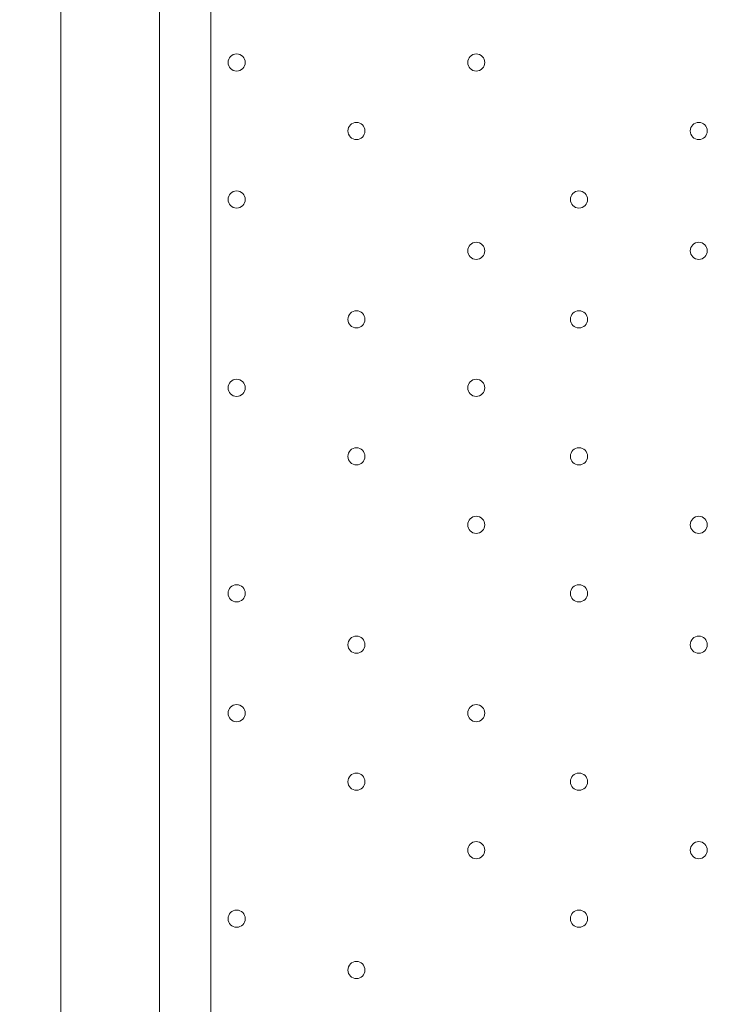
# Model space of a CAD drawing. Units: millimetres. Extents: x -7380 to 14322, y -10375 to 1866.
# Drawn here: x -4369 to -4109, y -5076 to -4711 of the extents above; entities that cross this region are included whole.
import ezdxf

# ---------------------------------------------------------------- set-up
doc = ezdxf.new("R2010")
doc.units = ezdxf.units.MM
doc.header["$MEASUREMENT"] = 0
doc.layers.add('Work Layer', color=7, linetype='Continuous', lineweight=0)

# ---------------------------------------------------------------- blocks, each defined once
blk = doc.blocks.new('Block_3')
at = {"layer": 'Work Layer', "color": 253, "lineweight": 9}
blk.add_line((-4353.74, -9190.66), (-4353.74, -2843.16), dxfattribs=at)

msp = doc.modelspace()

# ---------------------------------------------------------------- linework, layer by layer
at = {"layer": 'Work Layer', "color": 7, "lineweight": 9}
for p, q in [((-4317.11, -5269.55), (-4317.11, -4425)), ((-4298.06, -4501.2), (-4298.06, -5193.35))]:
    msp.add_line(p, q, dxfattribs=at)
at = {"layer": 'Work Layer', "color": 1, "lineweight": 15}
msp.add_open_spline([(13034.53, -4623.82), (13034.53, -4623.82), (12462.82, -4623.82), (12462.82, -4623.82), (12188.17, -4317.04), (11766.39, -4123.83), (11322.21, -4123.83), (11322.21, -4123.83), (10409.35, -4123.83), (10409.35, -4123.83), (10283.34, -4016.35), (10141.37, -3927.14), (9987.65, -3859.77), (9654.15, -3577.78), (9231.69, -3398.08), (8768.2, -3368.56), (8768.2, -3368.56), (11116.23, -3368.56), (11116.23, -3368.56), (12055.12, -3368.56), (12816.25, -2607.46), (12816.25, -1668.56), (12816.25, -1668.56), (12816.25, -1624.1), (12816.25, -1624.1), (12816.25, -1624.1), (12816.25, -1368.56), (12816.25, -1368.56), (12816.25, -1368.56), (12816.25, -1324.11), (12816.25, -1324.11), (12816.25, -385.21), (12055.12, 375.89), (11116.23, 375.89), (11116.23, 375.89), (7276.52, 375.89), (7276.52, 375.89), (6962.2, 661.54), (6544.68, 835.64), (6086.5, 835.64), (6086.5, 835.64), (4035.42, 835.64), (4035.42, 835.64), (3281.07, 835.64), (2637.35, 363.54), (2382.53, -301.15), (2382.53, -301.15), (1266.08, -301.15), (1266.08, -301.15), (825.65, -301.15), (424.35, -468.66), (122.37, -743.42), (62.66, -722.05), (1.51, -703.74), (-61.11, -689.25), (-141.57, -638.79), (-226.61, -595.09), (-315.51, -558.85), (-475.4, -421.17), (-661.65, -313.54), (-865.69, -244.52), (-1146.38, -26.29), (-1498.54, 104.15), (-1880.81, 104.15), (-2018, 104.15), (-2151.24, 87.08), (-2278.81, 55.51), (-2553.42, 361.33), (-2951.72, 553.82), (-3395.09, 553.82), (-3395.09, 553.82), (-4371.42, 553.82), (-4371.42, 553.82), (-5199.84, 553.82), (-5871.41, -117.75), (-5871.41, -946.18), (-5871.41, -946.18), (-5871.41, -984.28), (-5871.41, -984.28), (-5871.41, -1675.26), (-5404.05, -2256.75), (-4768.29, -2430.8), (-4768.29, -2430.8), (-4768.29, -2912.23), (-4768.29, -2912.23), (-4797.05, -2921.31), (-4825.57, -2930.92), (-4853.56, -2941.64), (-5191.78, -3027.78), (-5502.01, -3203.24), (-5755.28, -3456.45), (-6126.76, -3827.86), (-6331.39, -4321.72), (-6331.45, -4847.13), (-6331.49, -5356.98), (-6136.43, -5822.09), (-5817.1, -6171.91), (-5817.1, -6171.91), (-5817.1, -6272.85), (-5817.1, -6272.85), (-5817.1, -6356.42), (-5809.95, -6438.28), (-5796.81, -6518.13), (-5796.81, -6518.13), (-5796.81, -7692.16), (-5796.81, -7692.16), (-5796.81, -8136.34), (-5603.6, -8535.25), (-5296.82, -8809.9), (-5296.82, -8809.9), (-5296.82, -9374.71), (-5296.82, -9374.71), (-5296.82, -9926.99), (-4849.1, -10374.72), (-4296.81, -10374.72), (-4296.81, -10374.72), (-3313.81, -10374.72), (-3313.81, -10374.72), (-2761.52, -10374.72), (-2313.8, -9926.99), (-2313.8, -9374.71), (-2313.8, -9374.71), (-2313.8, -8809.9), (-2313.8, -8809.9), (-2007.02, -8535.24), (-1813.81, -8136.34), (-1813.81, -7692.16), (-1813.81, -7692.16), (-1813.81, -7233.05), (-1813.81, -7233.05), (-1517.35, -7124.02), (-1264.64, -6924.53), (-1089.87, -6667.36), (-1029.29, -7602.33), (-629.6, -8494.89), (37.73, -9162.32), (721.75, -9846.48), (1655.35, -10253.98), (2620.44, -10295), (2625.76, -10295.25), (2630.99, -10295.8), (2636.32, -10296), (2643.13, -10296.25), (2650.12, -10296.16), (2656.96, -10296.38), (2696.78, -10297.69), (2736.64, -10298.57), (2776.54, -10298.62), (2777.66, -10298.62), (2778.76, -10298.68), (2779.88, -10298.68), (2780.14, -10298.68), (2780.41, -10298.67), (2780.68, -10298.67), (2780.94, -10298.67), (2781.21, -10298.68), (2781.48, -10298.68), (2782.59, -10298.68), (2783.7, -10298.62), (2784.81, -10298.62), (2824.72, -10298.57), (2864.58, -10297.69), (2904.41, -10296.38), (2911.24, -10296.16), (2918.21, -10296.25), (2925, -10296), (2930.27, -10295.8), (2935.45, -10295.25), (2940.71, -10295.01), (3905.7, -10254.05), (4839.24, -9846.72), (5523.15, -9162.9), (5660.99, -9025.1), (5786.62, -8877.19), (5900.94, -8721.79), (5900.94, -8721.79), (5900.94, -8871.86), (5900.94, -8871.86), (5900.94, -9700.3), (6572.49, -10371.86), (7400.94, -10371.86), (7400.94, -10371.86), (8007.38, -10371.86), (8007.38, -10371.86), (8835.82, -10371.86), (9507.37, -9700.3), (9507.37, -8871.86), (9507.37, -8871.86), (9507.37, -8806.63), (9507.37, -8806.63), (9736.9, -8747.37), (9944.86, -8634.87), (10117.98, -8483.49), (10480.19, -8345.83), (10775.08, -8071.9), (10940.42, -7724.4), (10940.42, -7724.4), (11270.86, -7724.4), (11270.86, -7724.4), (11715.04, -7724.4), (12188.17, -7531.2), (12462.82, -7224.42), (12462.82, -7224.42), (13034.53, -7224.42), (13034.53, -7224.42), (13586.81, -7224.42), (14034.54, -6776.69), (14034.54, -6224.41), (14034.54, -6224.41), (14034.54, -5623.83), (14034.54, -5623.83), (14034.54, -5071.54), (13586.81, -4623.82), (13034.53, -4623.82)], degree=3, knots=[0, 0, 0, 0, 1, 1, 1, 2, 2, 2, 3, 3, 3, 4, 4, 4, 5, 5, 5, 6, 6, 6, 7, 7, 7, 8, 8, 8, 9, 9, 9, 10, 10, 10, 11, 11, 11, 12, 12, 12, 13, 13, 13, 14, 14, 14, 15, 15, 15, 16, 16, 16, 17, 17, 17, 18, 18, 18, 19, 19, 19, 20, 20, 20, 21, 21, 21, 22, 22, 22, 23, 23, 23, 24, 24, 24, 25, 25, 25, 26, 26, 26, 27, 27, 27, 28, 28, 28, 29, 29, 29, 30, 30, 30, 31, 31, 31, 32, 32, 32, 33, 33, 33, 34, 34, 34, 35, 35, 35, 36, 36, 36, 37, 37, 37, 38, 38, 38, 39, 39, 39, 40, 40, 40, 41, 41, 41, 42, 42, 42, 43, 43, 43, 44, 44, 44, 45, 45, 45, 46, 46, 46, 47, 47, 47, 48, 48, 48, 49, 49, 49, 50, 50, 50, 51, 51, 51, 52, 52, 52, 53, 53, 53, 54, 54, 54, 55, 55, 55, 56, 56, 56, 57, 57, 57, 58, 58, 58, 59, 59, 59, 60, 60, 60, 61, 61, 61, 62, 62, 62, 63, 63, 63, 64, 64, 64, 65, 65, 65, 66, 66, 66, 67, 67, 67, 68, 68, 68, 69, 69, 69, 70, 70, 70, 71, 71, 71, 71], dxfattribs=at)
at = {"layer": 'Work Layer', "color": 253, "lineweight": 9}
msp.add_open_spline([(-1814.37, -7238.05), (-1814.37, -7238.05), (-1814.37, -6275.84), (-1814.37, -6275.84), (-1814.37, -6275.32), (-1814.41, -6274.81), (-1814.41, -6274.29), (-1814.41, -6273.77), (-1814.37, -6273.26), (-1814.37, -6272.74), (-1814.37, -6272.74), (-1814.37, -4342.35), (-1814.37, -4342.35), (-1814.37, -3513.93), (-2485.94, -2842.36), (-3314.36, -2842.36), (-3314.36, -2842.36), (-4317.66, -2842.36), (-4317.66, -2842.36), (-4477.02, -2842.36), (-4630.46, -2867.45), (-4774.51, -2913.57)], degree=3, knots=[0, 0, 0, 0, 1, 1, 1, 2, 2, 2, 3, 3, 3, 4, 4, 4, 5, 5, 5, 6, 6, 6, 7, 7, 7, 7], dxfattribs=at)
at = {"layer": 'Work Layer', "color": 7, "lineweight": 9}
for points, knots in [([(-4364.68, -4380.56), (-4622.45, -4380.53), (-4831.43, -4589.47), (-4831.46, -4847.23), (-4831.48, -5105), (-4622.54, -5313.98), (-4364.78, -5314)], [0, 0, 0, 0, 1, 1, 1, 2, 2, 2, 2]), ([(-4364.73, -4412.3), (-4604.96, -4412.3), (-4799.71, -4607.05), (-4799.71, -4847.28), (-4799.71, -5087.51), (-4604.96, -5282.25), (-4364.73, -5282.25)], [0, 0, 0, 0, 1, 1, 1, 2, 2, 2, 2]), ([(-4288.53, -4723.45), (-4290.29, -4723.45), (-4291.71, -4724.88), (-4291.71, -4726.63), (-4291.71, -4728.38), (-4290.29, -4729.8), (-4288.53, -4729.8), (-4286.78, -4729.8), (-4285.36, -4728.38), (-4285.36, -4726.63), (-4285.36, -4724.88), (-4286.78, -4723.45), (-4288.53, -4723.45)], [0, 0, 0, 0, 1, 1, 1, 2, 2, 2, 3, 3, 3, 4, 4, 4, 4]), ([(-4288.53, -4729.8), (-4286.78, -4729.8), (-4285.36, -4728.38), (-4285.36, -4726.63), (-4285.36, -4724.87), (-4286.78, -4723.45), (-4288.53, -4723.45), (-4290.29, -4723.45), (-4291.71, -4724.87), (-4291.71, -4726.63), (-4291.71, -4728.38), (-4290.29, -4729.8), (-4288.53, -4729.8)], [0, 0, 0, 0, 1, 1, 1, 2, 2, 2, 3, 3, 3, 4, 4, 4, 4]), ([(-4288.53, -4729.8), (-4286.78, -4729.8), (-4285.36, -4728.38), (-4285.36, -4726.63), (-4285.36, -4724.87), (-4286.78, -4723.45), (-4288.53, -4723.45), (-4290.29, -4723.45), (-4291.71, -4724.87), (-4291.71, -4726.63), (-4291.71, -4728.38), (-4290.29, -4729.8), (-4288.53, -4729.8)], [0, 0, 0, 0, 1, 1, 1, 2, 2, 2, 3, 3, 3, 4, 4, 4, 4]), ([(-4199.63, -4723.45), (-4201.38, -4723.45), (-4202.81, -4724.88), (-4202.81, -4726.63), (-4202.81, -4728.38), (-4201.38, -4729.8), (-4199.63, -4729.8), (-4197.88, -4729.8), (-4196.46, -4728.38), (-4196.46, -4726.63), (-4196.46, -4724.88), (-4197.88, -4723.45), (-4199.63, -4723.45)], [0, 0, 0, 0, 1, 1, 1, 2, 2, 2, 3, 3, 3, 4, 4, 4, 4]), ([(-4199.63, -4729.8), (-4197.88, -4729.8), (-4196.46, -4728.38), (-4196.46, -4726.63), (-4196.46, -4724.87), (-4197.88, -4723.45), (-4199.63, -4723.45), (-4201.39, -4723.45), (-4202.81, -4724.87), (-4202.81, -4726.63), (-4202.81, -4728.38), (-4201.39, -4729.8), (-4199.63, -4729.8)], [0, 0, 0, 0, 1, 1, 1, 2, 2, 2, 3, 3, 3, 4, 4, 4, 4]), ([(-4199.63, -4729.8), (-4197.88, -4729.8), (-4196.46, -4728.38), (-4196.46, -4726.63), (-4196.46, -4724.87), (-4197.88, -4723.45), (-4199.63, -4723.45), (-4201.39, -4723.45), (-4202.81, -4724.87), (-4202.81, -4726.63), (-4202.81, -4728.38), (-4201.39, -4729.8), (-4199.63, -4729.8)], [0, 0, 0, 0, 1, 1, 1, 2, 2, 2, 3, 3, 3, 4, 4, 4, 4]), ([(-4244.08, -4748.85), (-4245.83, -4748.85), (-4247.26, -4750.28), (-4247.26, -4752.03), (-4247.26, -4753.78), (-4245.83, -4755.21), (-4244.08, -4755.21), (-4242.33, -4755.21), (-4240.91, -4753.78), (-4240.91, -4752.03), (-4240.91, -4750.28), (-4242.33, -4748.85), (-4244.08, -4748.85)], [0, 0, 0, 0, 1, 1, 1, 2, 2, 2, 3, 3, 3, 4, 4, 4, 4]), ([(-4244.08, -4755.2), (-4242.33, -4755.2), (-4240.91, -4753.78), (-4240.91, -4752.03), (-4240.91, -4750.27), (-4242.33, -4748.85), (-4244.08, -4748.85), (-4245.83, -4748.85), (-4247.26, -4750.27), (-4247.26, -4752.03), (-4247.26, -4753.78), (-4245.83, -4755.2), (-4244.08, -4755.2)], [0, 0, 0, 0, 1, 1, 1, 2, 2, 2, 3, 3, 3, 4, 4, 4, 4]), ([(-4244.08, -4755.2), (-4242.33, -4755.2), (-4240.91, -4753.78), (-4240.91, -4752.03), (-4240.91, -4750.27), (-4242.33, -4748.85), (-4244.08, -4748.85), (-4245.83, -4748.85), (-4247.26, -4750.27), (-4247.26, -4752.03), (-4247.26, -4753.78), (-4245.83, -4755.2), (-4244.08, -4755.2)], [0, 0, 0, 0, 1, 1, 1, 2, 2, 2, 3, 3, 3, 4, 4, 4, 4]), ([(-4117.08, -4748.85), (-4118.83, -4748.85), (-4120.26, -4750.28), (-4120.26, -4752.03), (-4120.26, -4753.78), (-4118.83, -4755.21), (-4117.08, -4755.21), (-4115.33, -4755.21), (-4113.91, -4753.78), (-4113.91, -4752.03), (-4113.91, -4750.28), (-4115.33, -4748.85), (-4117.08, -4748.85)], [0, 0, 0, 0, 1, 1, 1, 2, 2, 2, 3, 3, 3, 4, 4, 4, 4]), ([(-4117.08, -4755.2), (-4115.33, -4755.2), (-4113.91, -4753.78), (-4113.91, -4752.03), (-4113.91, -4750.27), (-4115.33, -4748.85), (-4117.08, -4748.85), (-4118.83, -4748.85), (-4120.26, -4750.27), (-4120.26, -4752.03), (-4120.26, -4753.78), (-4118.83, -4755.2), (-4117.08, -4755.2)], [0, 0, 0, 0, 1, 1, 1, 2, 2, 2, 3, 3, 3, 4, 4, 4, 4]), ([(-4117.08, -4755.2), (-4115.33, -4755.2), (-4113.91, -4753.78), (-4113.91, -4752.03), (-4113.91, -4750.27), (-4115.33, -4748.85), (-4117.08, -4748.85), (-4118.83, -4748.85), (-4120.26, -4750.27), (-4120.26, -4752.03), (-4120.26, -4753.78), (-4118.83, -4755.2), (-4117.08, -4755.2)], [0, 0, 0, 0, 1, 1, 1, 2, 2, 2, 3, 3, 3, 4, 4, 4, 4]), ([(-4288.53, -4774.25), (-4290.29, -4774.25), (-4291.71, -4775.68), (-4291.71, -4777.43), (-4291.71, -4779.18), (-4290.29, -4780.6), (-4288.53, -4780.6), (-4286.78, -4780.6), (-4285.36, -4779.18), (-4285.36, -4777.43), (-4285.36, -4775.68), (-4286.78, -4774.25), (-4288.53, -4774.25)], [0, 0, 0, 0, 1, 1, 1, 2, 2, 2, 3, 3, 3, 4, 4, 4, 4]), ([(-4288.53, -4780.6), (-4286.78, -4780.6), (-4285.36, -4779.18), (-4285.36, -4777.43), (-4285.36, -4775.68), (-4286.78, -4774.25), (-4288.53, -4774.25), (-4290.29, -4774.25), (-4291.71, -4775.68), (-4291.71, -4777.43), (-4291.71, -4779.18), (-4290.29, -4780.6), (-4288.53, -4780.6)], [0, 0, 0, 0, 1, 1, 1, 2, 2, 2, 3, 3, 3, 4, 4, 4, 4]), ([(-4288.53, -4780.6), (-4286.78, -4780.6), (-4285.36, -4779.18), (-4285.36, -4777.43), (-4285.36, -4775.68), (-4286.78, -4774.25), (-4288.53, -4774.25), (-4290.29, -4774.25), (-4291.71, -4775.68), (-4291.71, -4777.43), (-4291.71, -4779.18), (-4290.29, -4780.6), (-4288.53, -4780.6)], [0, 0, 0, 0, 1, 1, 1, 2, 2, 2, 3, 3, 3, 4, 4, 4, 4]), ([(-4161.53, -4774.25), (-4163.28, -4774.25), (-4164.71, -4775.68), (-4164.71, -4777.43), (-4164.71, -4779.18), (-4163.28, -4780.6), (-4161.53, -4780.6), (-4159.78, -4780.6), (-4158.36, -4779.18), (-4158.36, -4777.43), (-4158.36, -4775.68), (-4159.78, -4774.25), (-4161.53, -4774.25)], [0, 0, 0, 0, 1, 1, 1, 2, 2, 2, 3, 3, 3, 4, 4, 4, 4]), ([(-4161.53, -4780.6), (-4159.78, -4780.6), (-4158.36, -4779.18), (-4158.36, -4777.43), (-4158.36, -4775.68), (-4159.78, -4774.25), (-4161.53, -4774.25), (-4163.28, -4774.25), (-4164.71, -4775.68), (-4164.71, -4777.43), (-4164.71, -4779.18), (-4163.28, -4780.6), (-4161.53, -4780.6)], [0, 0, 0, 0, 1, 1, 1, 2, 2, 2, 3, 3, 3, 4, 4, 4, 4]), ([(-4161.53, -4780.6), (-4159.78, -4780.6), (-4158.36, -4779.18), (-4158.36, -4777.43), (-4158.36, -4775.68), (-4159.78, -4774.25), (-4161.53, -4774.25), (-4163.28, -4774.25), (-4164.71, -4775.68), (-4164.71, -4777.43), (-4164.71, -4779.18), (-4163.28, -4780.6), (-4161.53, -4780.6)], [0, 0, 0, 0, 1, 1, 1, 2, 2, 2, 3, 3, 3, 4, 4, 4, 4]), ([(-4199.63, -4793.3), (-4201.38, -4793.3), (-4202.81, -4794.72), (-4202.81, -4796.48), (-4202.81, -4798.23), (-4201.38, -4799.65), (-4199.63, -4799.65), (-4197.88, -4799.65), (-4196.46, -4798.23), (-4196.46, -4796.48), (-4196.46, -4794.72), (-4197.88, -4793.3), (-4199.63, -4793.3)], [0, 0, 0, 0, 1, 1, 1, 2, 2, 2, 3, 3, 3, 4, 4, 4, 4]), ([(-4199.63, -4799.65), (-4197.88, -4799.65), (-4196.46, -4798.23), (-4196.46, -4796.48), (-4196.46, -4794.72), (-4197.88, -4793.3), (-4199.63, -4793.3), (-4201.39, -4793.3), (-4202.81, -4794.72), (-4202.81, -4796.48), (-4202.81, -4798.23), (-4201.39, -4799.65), (-4199.63, -4799.65)], [0, 0, 0, 0, 1, 1, 1, 2, 2, 2, 3, 3, 3, 4, 4, 4, 4]), ([(-4199.63, -4799.65), (-4197.88, -4799.65), (-4196.46, -4798.23), (-4196.46, -4796.48), (-4196.46, -4794.72), (-4197.88, -4793.3), (-4199.63, -4793.3), (-4201.39, -4793.3), (-4202.81, -4794.72), (-4202.81, -4796.48), (-4202.81, -4798.23), (-4201.39, -4799.65), (-4199.63, -4799.65)], [0, 0, 0, 0, 1, 1, 1, 2, 2, 2, 3, 3, 3, 4, 4, 4, 4]), ([(-4117.08, -4793.3), (-4118.83, -4793.3), (-4120.26, -4794.72), (-4120.26, -4796.48), (-4120.26, -4798.23), (-4118.83, -4799.65), (-4117.08, -4799.65), (-4115.33, -4799.65), (-4113.91, -4798.23), (-4113.91, -4796.48), (-4113.91, -4794.72), (-4115.33, -4793.3), (-4117.08, -4793.3)], [0, 0, 0, 0, 1, 1, 1, 2, 2, 2, 3, 3, 3, 4, 4, 4, 4]), ([(-4117.08, -4799.65), (-4115.33, -4799.65), (-4113.91, -4798.23), (-4113.91, -4796.48), (-4113.91, -4794.72), (-4115.33, -4793.3), (-4117.08, -4793.3), (-4118.83, -4793.3), (-4120.26, -4794.72), (-4120.26, -4796.48), (-4120.26, -4798.23), (-4118.83, -4799.65), (-4117.08, -4799.65)], [0, 0, 0, 0, 1, 1, 1, 2, 2, 2, 3, 3, 3, 4, 4, 4, 4]), ([(-4117.08, -4799.65), (-4115.33, -4799.65), (-4113.91, -4798.23), (-4113.91, -4796.48), (-4113.91, -4794.72), (-4115.33, -4793.3), (-4117.08, -4793.3), (-4118.83, -4793.3), (-4120.26, -4794.72), (-4120.26, -4796.48), (-4120.26, -4798.23), (-4118.83, -4799.65), (-4117.08, -4799.65)], [0, 0, 0, 0, 1, 1, 1, 2, 2, 2, 3, 3, 3, 4, 4, 4, 4]), ([(-4244.08, -4818.7), (-4245.83, -4818.7), (-4247.26, -4820.13), (-4247.26, -4821.88), (-4247.26, -4823.63), (-4245.83, -4825.05), (-4244.08, -4825.05), (-4242.33, -4825.05), (-4240.91, -4823.63), (-4240.91, -4821.88), (-4240.91, -4820.13), (-4242.33, -4818.7), (-4244.08, -4818.7)], [0, 0, 0, 0, 1, 1, 1, 2, 2, 2, 3, 3, 3, 4, 4, 4, 4]), ([(-4244.08, -4825.05), (-4242.33, -4825.05), (-4240.91, -4823.63), (-4240.91, -4821.88), (-4240.91, -4820.13), (-4242.33, -4818.7), (-4244.08, -4818.7), (-4245.83, -4818.7), (-4247.26, -4820.13), (-4247.26, -4821.88), (-4247.26, -4823.63), (-4245.83, -4825.05), (-4244.08, -4825.05)], [0, 0, 0, 0, 1, 1, 1, 2, 2, 2, 3, 3, 3, 4, 4, 4, 4]), ([(-4244.08, -4825.05), (-4242.33, -4825.05), (-4240.91, -4823.63), (-4240.91, -4821.88), (-4240.91, -4820.13), (-4242.33, -4818.7), (-4244.08, -4818.7), (-4245.83, -4818.7), (-4247.26, -4820.13), (-4247.26, -4821.88), (-4247.26, -4823.63), (-4245.83, -4825.05), (-4244.08, -4825.05)], [0, 0, 0, 0, 1, 1, 1, 2, 2, 2, 3, 3, 3, 4, 4, 4, 4]), ([(-4161.53, -4818.7), (-4163.28, -4818.7), (-4164.71, -4820.13), (-4164.71, -4821.88), (-4164.71, -4823.63), (-4163.28, -4825.05), (-4161.53, -4825.05), (-4159.78, -4825.05), (-4158.36, -4823.63), (-4158.36, -4821.88), (-4158.36, -4820.13), (-4159.78, -4818.7), (-4161.53, -4818.7)], [0, 0, 0, 0, 1, 1, 1, 2, 2, 2, 3, 3, 3, 4, 4, 4, 4]), ([(-4161.53, -4825.05), (-4159.78, -4825.05), (-4158.36, -4823.63), (-4158.36, -4821.88), (-4158.36, -4820.13), (-4159.78, -4818.7), (-4161.53, -4818.7), (-4163.28, -4818.7), (-4164.71, -4820.13), (-4164.71, -4821.88), (-4164.71, -4823.63), (-4163.28, -4825.05), (-4161.53, -4825.05)], [0, 0, 0, 0, 1, 1, 1, 2, 2, 2, 3, 3, 3, 4, 4, 4, 4]), ([(-4161.53, -4825.05), (-4159.78, -4825.05), (-4158.36, -4823.63), (-4158.36, -4821.88), (-4158.36, -4820.13), (-4159.78, -4818.7), (-4161.53, -4818.7), (-4163.28, -4818.7), (-4164.71, -4820.13), (-4164.71, -4821.88), (-4164.71, -4823.63), (-4163.28, -4825.05), (-4161.53, -4825.05)], [0, 0, 0, 0, 1, 1, 1, 2, 2, 2, 3, 3, 3, 4, 4, 4, 4]), ([(-4288.53, -4844.1), (-4290.29, -4844.1), (-4291.71, -4845.52), (-4291.71, -4847.28), (-4291.71, -4849.03), (-4290.29, -4850.45), (-4288.53, -4850.45), (-4286.78, -4850.45), (-4285.36, -4849.03), (-4285.36, -4847.28), (-4285.36, -4845.52), (-4286.78, -4844.1), (-4288.53, -4844.1)], [0, 0, 0, 0, 1, 1, 1, 2, 2, 2, 3, 3, 3, 4, 4, 4, 4]), ([(-4288.53, -4850.45), (-4286.78, -4850.45), (-4285.36, -4849.03), (-4285.36, -4847.28), (-4285.36, -4845.52), (-4286.78, -4844.1), (-4288.53, -4844.1), (-4290.29, -4844.1), (-4291.71, -4845.52), (-4291.71, -4847.28), (-4291.71, -4849.03), (-4290.29, -4850.45), (-4288.53, -4850.45)], [0, 0, 0, 0, 1, 1, 1, 2, 2, 2, 3, 3, 3, 4, 4, 4, 4]), ([(-4288.53, -4850.45), (-4286.78, -4850.45), (-4285.36, -4849.03), (-4285.36, -4847.28), (-4285.36, -4845.52), (-4286.78, -4844.1), (-4288.53, -4844.1), (-4290.29, -4844.1), (-4291.71, -4845.52), (-4291.71, -4847.28), (-4291.71, -4849.03), (-4290.29, -4850.45), (-4288.53, -4850.45)], [0, 0, 0, 0, 1, 1, 1, 2, 2, 2, 3, 3, 3, 4, 4, 4, 4]), ([(-4199.63, -4844.1), (-4201.38, -4844.1), (-4202.81, -4845.52), (-4202.81, -4847.28), (-4202.81, -4849.03), (-4201.38, -4850.45), (-4199.63, -4850.45), (-4197.88, -4850.45), (-4196.46, -4849.03), (-4196.46, -4847.28), (-4196.46, -4845.52), (-4197.88, -4844.1), (-4199.63, -4844.1)], [0, 0, 0, 0, 1, 1, 1, 2, 2, 2, 3, 3, 3, 4, 4, 4, 4]), ([(-4199.63, -4850.45), (-4197.88, -4850.45), (-4196.46, -4849.03), (-4196.46, -4847.28), (-4196.46, -4845.52), (-4197.88, -4844.1), (-4199.63, -4844.1), (-4201.39, -4844.1), (-4202.81, -4845.52), (-4202.81, -4847.28), (-4202.81, -4849.03), (-4201.39, -4850.45), (-4199.63, -4850.45)], [0, 0, 0, 0, 1, 1, 1, 2, 2, 2, 3, 3, 3, 4, 4, 4, 4]), ([(-4199.63, -4850.45), (-4197.88, -4850.45), (-4196.46, -4849.03), (-4196.46, -4847.28), (-4196.46, -4845.52), (-4197.88, -4844.1), (-4199.63, -4844.1), (-4201.39, -4844.1), (-4202.81, -4845.52), (-4202.81, -4847.28), (-4202.81, -4849.03), (-4201.39, -4850.45), (-4199.63, -4850.45)], [0, 0, 0, 0, 1, 1, 1, 2, 2, 2, 3, 3, 3, 4, 4, 4, 4]), ([(-4244.08, -4869.5), (-4245.83, -4869.5), (-4247.26, -4870.93), (-4247.26, -4872.68), (-4247.26, -4874.43), (-4245.83, -4875.85), (-4244.08, -4875.85), (-4242.33, -4875.85), (-4240.91, -4874.43), (-4240.91, -4872.68), (-4240.91, -4870.93), (-4242.33, -4869.5), (-4244.08, -4869.5)], [0, 0, 0, 0, 1, 1, 1, 2, 2, 2, 3, 3, 3, 4, 4, 4, 4]), ([(-4244.08, -4875.85), (-4242.33, -4875.85), (-4240.91, -4874.43), (-4240.91, -4872.68), (-4240.91, -4870.92), (-4242.33, -4869.5), (-4244.08, -4869.5), (-4245.83, -4869.5), (-4247.26, -4870.92), (-4247.26, -4872.68), (-4247.26, -4874.43), (-4245.83, -4875.85), (-4244.08, -4875.85)], [0, 0, 0, 0, 1, 1, 1, 2, 2, 2, 3, 3, 3, 4, 4, 4, 4]), ([(-4244.08, -4875.85), (-4242.33, -4875.85), (-4240.91, -4874.43), (-4240.91, -4872.68), (-4240.91, -4870.92), (-4242.33, -4869.5), (-4244.08, -4869.5), (-4245.83, -4869.5), (-4247.26, -4870.92), (-4247.26, -4872.68), (-4247.26, -4874.43), (-4245.83, -4875.85), (-4244.08, -4875.85)], [0, 0, 0, 0, 1, 1, 1, 2, 2, 2, 3, 3, 3, 4, 4, 4, 4]), ([(-4161.53, -4869.5), (-4163.28, -4869.5), (-4164.71, -4870.93), (-4164.71, -4872.68), (-4164.71, -4874.43), (-4163.28, -4875.85), (-4161.53, -4875.85), (-4159.78, -4875.85), (-4158.36, -4874.43), (-4158.36, -4872.68), (-4158.36, -4870.93), (-4159.78, -4869.5), (-4161.53, -4869.5)], [0, 0, 0, 0, 1, 1, 1, 2, 2, 2, 3, 3, 3, 4, 4, 4, 4]), ([(-4161.53, -4875.85), (-4159.78, -4875.85), (-4158.36, -4874.43), (-4158.36, -4872.68), (-4158.36, -4870.92), (-4159.78, -4869.5), (-4161.53, -4869.5), (-4163.28, -4869.5), (-4164.71, -4870.92), (-4164.71, -4872.68), (-4164.71, -4874.43), (-4163.28, -4875.85), (-4161.53, -4875.85)], [0, 0, 0, 0, 1, 1, 1, 2, 2, 2, 3, 3, 3, 4, 4, 4, 4]), ([(-4161.53, -4875.85), (-4159.78, -4875.85), (-4158.36, -4874.43), (-4158.36, -4872.68), (-4158.36, -4870.92), (-4159.78, -4869.5), (-4161.53, -4869.5), (-4163.28, -4869.5), (-4164.71, -4870.92), (-4164.71, -4872.68), (-4164.71, -4874.43), (-4163.28, -4875.85), (-4161.53, -4875.85)], [0, 0, 0, 0, 1, 1, 1, 2, 2, 2, 3, 3, 3, 4, 4, 4, 4]), ([(-4199.63, -4894.9), (-4201.38, -4894.9), (-4202.81, -4896.33), (-4202.81, -4898.08), (-4202.81, -4899.83), (-4201.38, -4901.25), (-4199.63, -4901.25), (-4197.88, -4901.25), (-4196.46, -4899.83), (-4196.46, -4898.08), (-4196.46, -4896.33), (-4197.88, -4894.9), (-4199.63, -4894.9)], [0, 0, 0, 0, 1, 1, 1, 2, 2, 2, 3, 3, 3, 4, 4, 4, 4]), ([(-4199.63, -4901.25), (-4197.88, -4901.25), (-4196.46, -4899.83), (-4196.46, -4898.08), (-4196.46, -4896.32), (-4197.88, -4894.9), (-4199.63, -4894.9), (-4201.39, -4894.9), (-4202.81, -4896.32), (-4202.81, -4898.08), (-4202.81, -4899.83), (-4201.39, -4901.25), (-4199.63, -4901.25)], [0, 0, 0, 0, 1, 1, 1, 2, 2, 2, 3, 3, 3, 4, 4, 4, 4]), ([(-4199.63, -4901.25), (-4197.88, -4901.25), (-4196.46, -4899.83), (-4196.46, -4898.08), (-4196.46, -4896.32), (-4197.88, -4894.9), (-4199.63, -4894.9), (-4201.39, -4894.9), (-4202.81, -4896.32), (-4202.81, -4898.08), (-4202.81, -4899.83), (-4201.39, -4901.25), (-4199.63, -4901.25)], [0, 0, 0, 0, 1, 1, 1, 2, 2, 2, 3, 3, 3, 4, 4, 4, 4]), ([(-4117.08, -4894.9), (-4118.83, -4894.9), (-4120.26, -4896.33), (-4120.26, -4898.08), (-4120.26, -4899.83), (-4118.83, -4901.25), (-4117.08, -4901.25), (-4115.33, -4901.25), (-4113.91, -4899.83), (-4113.91, -4898.08), (-4113.91, -4896.33), (-4115.33, -4894.9), (-4117.08, -4894.9)], [0, 0, 0, 0, 1, 1, 1, 2, 2, 2, 3, 3, 3, 4, 4, 4, 4]), ([(-4117.08, -4901.25), (-4115.33, -4901.25), (-4113.91, -4899.83), (-4113.91, -4898.08), (-4113.91, -4896.32), (-4115.33, -4894.9), (-4117.08, -4894.9), (-4118.83, -4894.9), (-4120.26, -4896.32), (-4120.26, -4898.08), (-4120.26, -4899.83), (-4118.83, -4901.25), (-4117.08, -4901.25)], [0, 0, 0, 0, 1, 1, 1, 2, 2, 2, 3, 3, 3, 4, 4, 4, 4]), ([(-4117.08, -4901.25), (-4115.33, -4901.25), (-4113.91, -4899.83), (-4113.91, -4898.08), (-4113.91, -4896.32), (-4115.33, -4894.9), (-4117.08, -4894.9), (-4118.83, -4894.9), (-4120.26, -4896.32), (-4120.26, -4898.08), (-4120.26, -4899.83), (-4118.83, -4901.25), (-4117.08, -4901.25)], [0, 0, 0, 0, 1, 1, 1, 2, 2, 2, 3, 3, 3, 4, 4, 4, 4]), ([(-4288.53, -4920.31), (-4290.29, -4920.31), (-4291.71, -4921.73), (-4291.71, -4923.48), (-4291.71, -4925.23), (-4290.29, -4926.65), (-4288.53, -4926.65), (-4286.78, -4926.65), (-4285.36, -4925.23), (-4285.36, -4923.48), (-4285.36, -4921.73), (-4286.78, -4920.31), (-4288.53, -4920.31)], [0, 0, 0, 0, 1, 1, 1, 2, 2, 2, 3, 3, 3, 4, 4, 4, 4]), ([(-4288.53, -4926.65), (-4286.78, -4926.65), (-4285.36, -4925.23), (-4285.36, -4923.48), (-4285.36, -4921.73), (-4286.78, -4920.31), (-4288.53, -4920.31), (-4290.29, -4920.31), (-4291.71, -4921.73), (-4291.71, -4923.48), (-4291.71, -4925.23), (-4290.29, -4926.65), (-4288.53, -4926.65)], [0, 0, 0, 0, 1, 1, 1, 2, 2, 2, 3, 3, 3, 4, 4, 4, 4]), ([(-4288.53, -4926.65), (-4286.78, -4926.65), (-4285.36, -4925.23), (-4285.36, -4923.48), (-4285.36, -4921.73), (-4286.78, -4920.31), (-4288.53, -4920.31), (-4290.29, -4920.31), (-4291.71, -4921.73), (-4291.71, -4923.48), (-4291.71, -4925.23), (-4290.29, -4926.65), (-4288.53, -4926.65)], [0, 0, 0, 0, 1, 1, 1, 2, 2, 2, 3, 3, 3, 4, 4, 4, 4]), ([(-4161.53, -4920.31), (-4163.28, -4920.31), (-4164.71, -4921.73), (-4164.71, -4923.48), (-4164.71, -4925.23), (-4163.28, -4926.65), (-4161.53, -4926.65), (-4159.78, -4926.65), (-4158.36, -4925.23), (-4158.36, -4923.48), (-4158.36, -4921.73), (-4159.78, -4920.31), (-4161.53, -4920.31)], [0, 0, 0, 0, 1, 1, 1, 2, 2, 2, 3, 3, 3, 4, 4, 4, 4]), ([(-4161.53, -4926.65), (-4159.78, -4926.65), (-4158.36, -4925.23), (-4158.36, -4923.48), (-4158.36, -4921.73), (-4159.78, -4920.31), (-4161.53, -4920.31), (-4163.28, -4920.31), (-4164.71, -4921.73), (-4164.71, -4923.48), (-4164.71, -4925.23), (-4163.28, -4926.65), (-4161.53, -4926.65)], [0, 0, 0, 0, 1, 1, 1, 2, 2, 2, 3, 3, 3, 4, 4, 4, 4]), ([(-4161.53, -4926.65), (-4159.78, -4926.65), (-4158.36, -4925.23), (-4158.36, -4923.48), (-4158.36, -4921.73), (-4159.78, -4920.31), (-4161.53, -4920.31), (-4163.28, -4920.31), (-4164.71, -4921.73), (-4164.71, -4923.48), (-4164.71, -4925.23), (-4163.28, -4926.65), (-4161.53, -4926.65)], [0, 0, 0, 0, 1, 1, 1, 2, 2, 2, 3, 3, 3, 4, 4, 4, 4]), ([(-4244.08, -4939.35), (-4245.83, -4939.35), (-4247.26, -4940.78), (-4247.26, -4942.53), (-4247.26, -4944.28), (-4245.83, -4945.7), (-4244.08, -4945.7), (-4242.33, -4945.7), (-4240.91, -4944.28), (-4240.91, -4942.53), (-4240.91, -4940.78), (-4242.33, -4939.35), (-4244.08, -4939.35)], [0, 0, 0, 0, 1, 1, 1, 2, 2, 2, 3, 3, 3, 4, 4, 4, 4]), ([(-4244.08, -4945.7), (-4242.33, -4945.7), (-4240.91, -4944.28), (-4240.91, -4942.53), (-4240.91, -4940.77), (-4242.33, -4939.35), (-4244.08, -4939.35), (-4245.83, -4939.35), (-4247.26, -4940.77), (-4247.26, -4942.53), (-4247.26, -4944.28), (-4245.83, -4945.7), (-4244.08, -4945.7)], [0, 0, 0, 0, 1, 1, 1, 2, 2, 2, 3, 3, 3, 4, 4, 4, 4]), ([(-4244.08, -4945.7), (-4242.33, -4945.7), (-4240.91, -4944.28), (-4240.91, -4942.53), (-4240.91, -4940.77), (-4242.33, -4939.35), (-4244.08, -4939.35), (-4245.83, -4939.35), (-4247.26, -4940.77), (-4247.26, -4942.53), (-4247.26, -4944.28), (-4245.83, -4945.7), (-4244.08, -4945.7)], [0, 0, 0, 0, 1, 1, 1, 2, 2, 2, 3, 3, 3, 4, 4, 4, 4]), ([(-4117.08, -4939.35), (-4118.83, -4939.35), (-4120.26, -4940.78), (-4120.26, -4942.53), (-4120.26, -4944.28), (-4118.83, -4945.7), (-4117.08, -4945.7), (-4115.33, -4945.7), (-4113.91, -4944.28), (-4113.91, -4942.53), (-4113.91, -4940.78), (-4115.33, -4939.35), (-4117.08, -4939.35)], [0, 0, 0, 0, 1, 1, 1, 2, 2, 2, 3, 3, 3, 4, 4, 4, 4]), ([(-4117.08, -4945.7), (-4115.33, -4945.7), (-4113.91, -4944.28), (-4113.91, -4942.53), (-4113.91, -4940.77), (-4115.33, -4939.35), (-4117.08, -4939.35), (-4118.83, -4939.35), (-4120.26, -4940.77), (-4120.26, -4942.53), (-4120.26, -4944.28), (-4118.83, -4945.7), (-4117.08, -4945.7)], [0, 0, 0, 0, 1, 1, 1, 2, 2, 2, 3, 3, 3, 4, 4, 4, 4]), ([(-4117.08, -4945.7), (-4115.33, -4945.7), (-4113.91, -4944.28), (-4113.91, -4942.53), (-4113.91, -4940.77), (-4115.33, -4939.35), (-4117.08, -4939.35), (-4118.83, -4939.35), (-4120.26, -4940.77), (-4120.26, -4942.53), (-4120.26, -4944.28), (-4118.83, -4945.7), (-4117.08, -4945.7)], [0, 0, 0, 0, 1, 1, 1, 2, 2, 2, 3, 3, 3, 4, 4, 4, 4]), ([(-4288.53, -4964.75), (-4290.29, -4964.75), (-4291.71, -4966.18), (-4291.71, -4967.93), (-4291.71, -4969.68), (-4290.29, -4971.11), (-4288.53, -4971.11), (-4286.78, -4971.11), (-4285.36, -4969.68), (-4285.36, -4967.93), (-4285.36, -4966.18), (-4286.78, -4964.75), (-4288.53, -4964.75)], [0, 0, 0, 0, 1, 1, 1, 2, 2, 2, 3, 3, 3, 4, 4, 4, 4]), ([(-4288.53, -4971.1), (-4286.78, -4971.1), (-4285.36, -4969.68), (-4285.36, -4967.93), (-4285.36, -4966.17), (-4286.78, -4964.75), (-4288.53, -4964.75), (-4290.29, -4964.75), (-4291.71, -4966.17), (-4291.71, -4967.93), (-4291.71, -4969.68), (-4290.29, -4971.1), (-4288.53, -4971.1)], [0, 0, 0, 0, 1, 1, 1, 2, 2, 2, 3, 3, 3, 4, 4, 4, 4]), ([(-4288.53, -4971.1), (-4286.78, -4971.1), (-4285.36, -4969.68), (-4285.36, -4967.93), (-4285.36, -4966.17), (-4286.78, -4964.75), (-4288.53, -4964.75), (-4290.29, -4964.75), (-4291.71, -4966.17), (-4291.71, -4967.93), (-4291.71, -4969.68), (-4290.29, -4971.1), (-4288.53, -4971.1)], [0, 0, 0, 0, 1, 1, 1, 2, 2, 2, 3, 3, 3, 4, 4, 4, 4]), ([(-4199.63, -4964.75), (-4201.38, -4964.75), (-4202.81, -4966.18), (-4202.81, -4967.93), (-4202.81, -4969.68), (-4201.38, -4971.11), (-4199.63, -4971.11), (-4197.88, -4971.11), (-4196.46, -4969.68), (-4196.46, -4967.93), (-4196.46, -4966.18), (-4197.88, -4964.75), (-4199.63, -4964.75)], [0, 0, 0, 0, 1, 1, 1, 2, 2, 2, 3, 3, 3, 4, 4, 4, 4]), ([(-4199.63, -4971.1), (-4197.88, -4971.1), (-4196.46, -4969.68), (-4196.46, -4967.93), (-4196.46, -4966.17), (-4197.88, -4964.75), (-4199.63, -4964.75), (-4201.39, -4964.75), (-4202.81, -4966.17), (-4202.81, -4967.93), (-4202.81, -4969.68), (-4201.39, -4971.1), (-4199.63, -4971.1)], [0, 0, 0, 0, 1, 1, 1, 2, 2, 2, 3, 3, 3, 4, 4, 4, 4]), ([(-4199.63, -4971.1), (-4197.88, -4971.1), (-4196.46, -4969.68), (-4196.46, -4967.93), (-4196.46, -4966.17), (-4197.88, -4964.75), (-4199.63, -4964.75), (-4201.39, -4964.75), (-4202.81, -4966.17), (-4202.81, -4967.93), (-4202.81, -4969.68), (-4201.39, -4971.1), (-4199.63, -4971.1)], [0, 0, 0, 0, 1, 1, 1, 2, 2, 2, 3, 3, 3, 4, 4, 4, 4]), ([(-4244.08, -4990.15), (-4245.83, -4990.15), (-4247.26, -4991.58), (-4247.26, -4993.33), (-4247.26, -4995.08), (-4245.83, -4996.5), (-4244.08, -4996.5), (-4242.33, -4996.5), (-4240.91, -4995.08), (-4240.91, -4993.33), (-4240.91, -4991.58), (-4242.33, -4990.15), (-4244.08, -4990.15)], [0, 0, 0, 0, 1, 1, 1, 2, 2, 2, 3, 3, 3, 4, 4, 4, 4]), ([(-4244.08, -4996.5), (-4242.33, -4996.5), (-4240.91, -4995.08), (-4240.91, -4993.33), (-4240.91, -4991.58), (-4242.33, -4990.15), (-4244.08, -4990.15), (-4245.83, -4990.15), (-4247.26, -4991.58), (-4247.26, -4993.33), (-4247.26, -4995.08), (-4245.83, -4996.5), (-4244.08, -4996.5)], [0, 0, 0, 0, 1, 1, 1, 2, 2, 2, 3, 3, 3, 4, 4, 4, 4]), ([(-4244.08, -4996.5), (-4242.33, -4996.5), (-4240.91, -4995.08), (-4240.91, -4993.33), (-4240.91, -4991.58), (-4242.33, -4990.15), (-4244.08, -4990.15), (-4245.83, -4990.15), (-4247.26, -4991.58), (-4247.26, -4993.33), (-4247.26, -4995.08), (-4245.83, -4996.5), (-4244.08, -4996.5)], [0, 0, 0, 0, 1, 1, 1, 2, 2, 2, 3, 3, 3, 4, 4, 4, 4]), ([(-4161.53, -4990.15), (-4163.28, -4990.15), (-4164.71, -4991.58), (-4164.71, -4993.33), (-4164.71, -4995.08), (-4163.28, -4996.5), (-4161.53, -4996.5), (-4159.78, -4996.5), (-4158.36, -4995.08), (-4158.36, -4993.33), (-4158.36, -4991.58), (-4159.78, -4990.15), (-4161.53, -4990.15)], [0, 0, 0, 0, 1, 1, 1, 2, 2, 2, 3, 3, 3, 4, 4, 4, 4]), ([(-4161.53, -4996.5), (-4159.78, -4996.5), (-4158.36, -4995.08), (-4158.36, -4993.33), (-4158.36, -4991.58), (-4159.78, -4990.15), (-4161.53, -4990.15), (-4163.28, -4990.15), (-4164.71, -4991.58), (-4164.71, -4993.33), (-4164.71, -4995.08), (-4163.28, -4996.5), (-4161.53, -4996.5)], [0, 0, 0, 0, 1, 1, 1, 2, 2, 2, 3, 3, 3, 4, 4, 4, 4]), ([(-4161.53, -4996.5), (-4159.78, -4996.5), (-4158.36, -4995.08), (-4158.36, -4993.33), (-4158.36, -4991.58), (-4159.78, -4990.15), (-4161.53, -4990.15), (-4163.28, -4990.15), (-4164.71, -4991.58), (-4164.71, -4993.33), (-4164.71, -4995.08), (-4163.28, -4996.5), (-4161.53, -4996.5)], [0, 0, 0, 0, 1, 1, 1, 2, 2, 2, 3, 3, 3, 4, 4, 4, 4]), ([(-4199.63, -5015.55), (-4201.38, -5015.55), (-4202.81, -5016.98), (-4202.81, -5018.73), (-4202.81, -5020.48), (-4201.38, -5021.91), (-4199.63, -5021.91), (-4197.88, -5021.91), (-4196.46, -5020.48), (-4196.46, -5018.73), (-4196.46, -5016.98), (-4197.88, -5015.55), (-4199.63, -5015.55)], [0, 0, 0, 0, 1, 1, 1, 2, 2, 2, 3, 3, 3, 4, 4, 4, 4]), ([(-4199.63, -5021.9), (-4197.88, -5021.9), (-4196.46, -5020.48), (-4196.46, -5018.73), (-4196.46, -5016.97), (-4197.88, -5015.55), (-4199.63, -5015.55), (-4201.39, -5015.55), (-4202.81, -5016.97), (-4202.81, -5018.73), (-4202.81, -5020.48), (-4201.39, -5021.9), (-4199.63, -5021.9)], [0, 0, 0, 0, 1, 1, 1, 2, 2, 2, 3, 3, 3, 4, 4, 4, 4]), ([(-4199.63, -5021.9), (-4197.88, -5021.9), (-4196.46, -5020.48), (-4196.46, -5018.73), (-4196.46, -5016.97), (-4197.88, -5015.55), (-4199.63, -5015.55), (-4201.39, -5015.55), (-4202.81, -5016.97), (-4202.81, -5018.73), (-4202.81, -5020.48), (-4201.39, -5021.9), (-4199.63, -5021.9)], [0, 0, 0, 0, 1, 1, 1, 2, 2, 2, 3, 3, 3, 4, 4, 4, 4]), ([(-4117.08, -5015.55), (-4118.83, -5015.55), (-4120.26, -5016.98), (-4120.26, -5018.73), (-4120.26, -5020.48), (-4118.83, -5021.91), (-4117.08, -5021.91), (-4115.33, -5021.91), (-4113.91, -5020.48), (-4113.91, -5018.73), (-4113.91, -5016.98), (-4115.33, -5015.55), (-4117.08, -5015.55)], [0, 0, 0, 0, 1, 1, 1, 2, 2, 2, 3, 3, 3, 4, 4, 4, 4]), ([(-4117.08, -5021.9), (-4115.33, -5021.9), (-4113.91, -5020.48), (-4113.91, -5018.73), (-4113.91, -5016.97), (-4115.33, -5015.55), (-4117.08, -5015.55), (-4118.83, -5015.55), (-4120.26, -5016.97), (-4120.26, -5018.73), (-4120.26, -5020.48), (-4118.83, -5021.9), (-4117.08, -5021.9)], [0, 0, 0, 0, 1, 1, 1, 2, 2, 2, 3, 3, 3, 4, 4, 4, 4]), ([(-4117.08, -5021.9), (-4115.33, -5021.9), (-4113.91, -5020.48), (-4113.91, -5018.73), (-4113.91, -5016.97), (-4115.33, -5015.55), (-4117.08, -5015.55), (-4118.83, -5015.55), (-4120.26, -5016.97), (-4120.26, -5018.73), (-4120.26, -5020.48), (-4118.83, -5021.9), (-4117.08, -5021.9)], [0, 0, 0, 0, 1, 1, 1, 2, 2, 2, 3, 3, 3, 4, 4, 4, 4]), ([(-4288.53, -5040.95), (-4290.29, -5040.95), (-4291.71, -5042.38), (-4291.71, -5044.13), (-4291.71, -5045.88), (-4290.29, -5047.3), (-4288.53, -5047.3), (-4286.78, -5047.3), (-4285.36, -5045.88), (-4285.36, -5044.13), (-4285.36, -5042.38), (-4286.78, -5040.95), (-4288.53, -5040.95)], [0, 0, 0, 0, 1, 1, 1, 2, 2, 2, 3, 3, 3, 4, 4, 4, 4]), ([(-4288.53, -5047.3), (-4286.78, -5047.3), (-4285.36, -5045.88), (-4285.36, -5044.13), (-4285.36, -5042.37), (-4286.78, -5040.95), (-4288.53, -5040.95), (-4290.29, -5040.95), (-4291.71, -5042.37), (-4291.71, -5044.13), (-4291.71, -5045.88), (-4290.29, -5047.3), (-4288.53, -5047.3)], [0, 0, 0, 0, 1, 1, 1, 2, 2, 2, 3, 3, 3, 4, 4, 4, 4]), ([(-4288.53, -5047.3), (-4286.78, -5047.3), (-4285.36, -5045.88), (-4285.36, -5044.13), (-4285.36, -5042.37), (-4286.78, -5040.95), (-4288.53, -5040.95), (-4290.29, -5040.95), (-4291.71, -5042.37), (-4291.71, -5044.13), (-4291.71, -5045.88), (-4290.29, -5047.3), (-4288.53, -5047.3)], [0, 0, 0, 0, 1, 1, 1, 2, 2, 2, 3, 3, 3, 4, 4, 4, 4]), ([(-4161.53, -5040.95), (-4163.28, -5040.95), (-4164.71, -5042.38), (-4164.71, -5044.13), (-4164.71, -5045.88), (-4163.28, -5047.3), (-4161.53, -5047.3), (-4159.78, -5047.3), (-4158.36, -5045.88), (-4158.36, -5044.13), (-4158.36, -5042.38), (-4159.78, -5040.95), (-4161.53, -5040.95)], [0, 0, 0, 0, 1, 1, 1, 2, 2, 2, 3, 3, 3, 4, 4, 4, 4]), ([(-4161.53, -5047.3), (-4159.78, -5047.3), (-4158.36, -5045.88), (-4158.36, -5044.13), (-4158.36, -5042.37), (-4159.78, -5040.95), (-4161.53, -5040.95), (-4163.28, -5040.95), (-4164.71, -5042.37), (-4164.71, -5044.13), (-4164.71, -5045.88), (-4163.28, -5047.3), (-4161.53, -5047.3)], [0, 0, 0, 0, 1, 1, 1, 2, 2, 2, 3, 3, 3, 4, 4, 4, 4]), ([(-4161.53, -5047.3), (-4159.78, -5047.3), (-4158.36, -5045.88), (-4158.36, -5044.13), (-4158.36, -5042.37), (-4159.78, -5040.95), (-4161.53, -5040.95), (-4163.28, -5040.95), (-4164.71, -5042.37), (-4164.71, -5044.13), (-4164.71, -5045.88), (-4163.28, -5047.3), (-4161.53, -5047.3)], [0, 0, 0, 0, 1, 1, 1, 2, 2, 2, 3, 3, 3, 4, 4, 4, 4]), ([(-4244.08, -5060), (-4245.83, -5060), (-4247.26, -5061.42), (-4247.26, -5063.18), (-4247.26, -5064.93), (-4245.83, -5066.35), (-4244.08, -5066.35), (-4242.33, -5066.35), (-4240.91, -5064.93), (-4240.91, -5063.18), (-4240.91, -5061.42), (-4242.33, -5060), (-4244.08, -5060)], [0, 0, 0, 0, 1, 1, 1, 2, 2, 2, 3, 3, 3, 4, 4, 4, 4]), ([(-4244.08, -5066.35), (-4242.33, -5066.35), (-4240.91, -5064.93), (-4240.91, -5063.18), (-4240.91, -5061.42), (-4242.33, -5060), (-4244.08, -5060), (-4245.83, -5060), (-4247.26, -5061.42), (-4247.26, -5063.18), (-4247.26, -5064.93), (-4245.83, -5066.35), (-4244.08, -5066.35)], [0, 0, 0, 0, 1, 1, 1, 2, 2, 2, 3, 3, 3, 4, 4, 4, 4]), ([(-4244.08, -5066.35), (-4242.33, -5066.35), (-4240.91, -5064.93), (-4240.91, -5063.18), (-4240.91, -5061.42), (-4242.33, -5060), (-4244.08, -5060), (-4245.83, -5060), (-4247.26, -5061.42), (-4247.26, -5063.18), (-4247.26, -5064.93), (-4245.83, -5066.35), (-4244.08, -5066.35)], [0, 0, 0, 0, 1, 1, 1, 2, 2, 2, 3, 3, 3, 4, 4, 4, 4])]:
    msp.add_open_spline(points, degree=3, knots=knots, dxfattribs=at)

# ---------------------------------------------------------------- block references
at = {"layer": 'Work Layer'}
msp.add_blockref('Block_3', (0, 0), dxfattribs=at)

doc.saveas('drawing.dxf')
